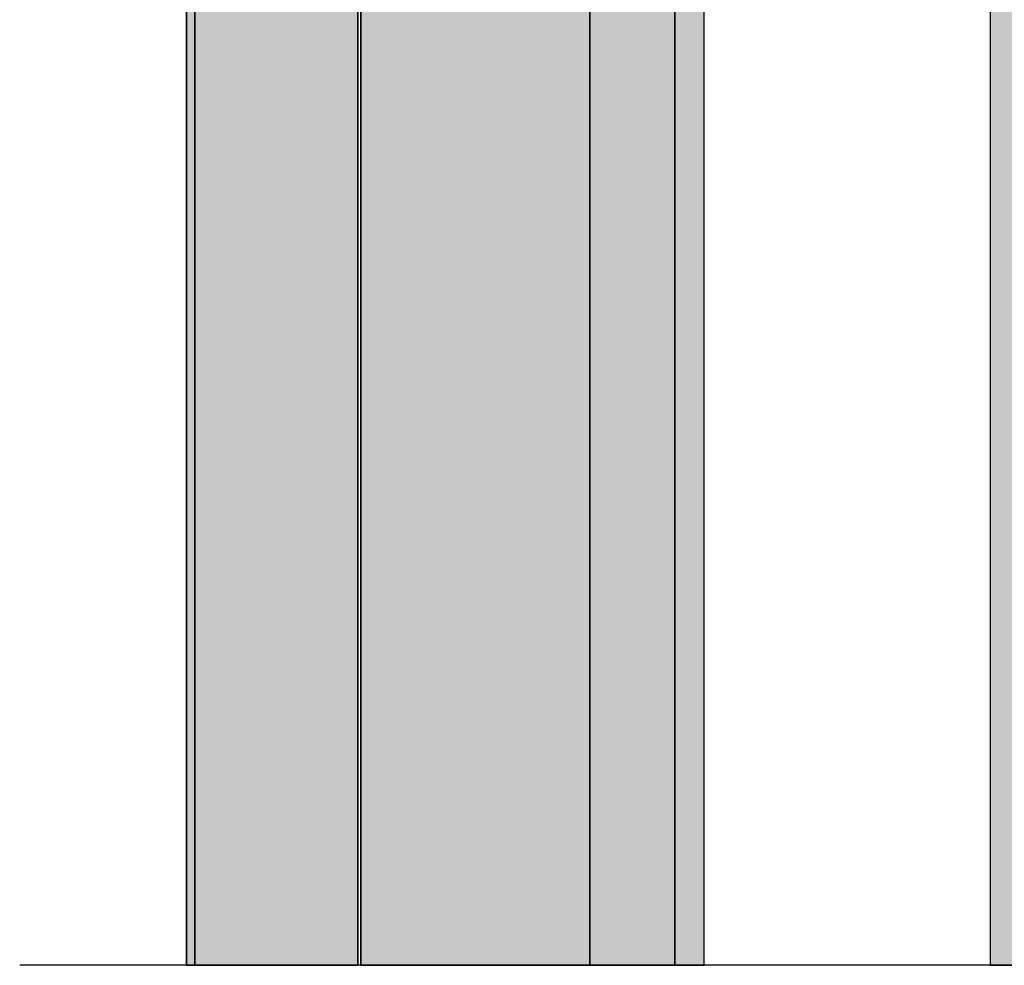
# Model space of a CAD drawing. Units: millimetres. Extents: x -210 to 423, y 0 to 357.
# Drawn here: x 377 to 394, y 280 to 296 of the extents above; entities that cross this region are included whole.
import ezdxf
from ezdxf.lldxf.tags import DXFTag

# ---------------------------------------------------------------- set-up
doc = ezdxf.new("R2010")
doc.units = ezdxf.units.MM
doc.layers.add('DV3_Standard', color=7, linetype='Continuous')
doc.layers.add('Standard', color=7, linetype='Continuous')
tags = doc.linetypes.add('PHANTOM2', pattern=[31.750000000000004, 15.875, -3.175, 3.175, -3.175, 3.175, -3.175]).pattern_tags.tags
tags[14:15] = [DXFTag(74, 4), DXFTag(75, 0), DXFTag(340, '0'), DXFTag(46, 0.0), DXFTag(50, 0.0), DXFTag(44, 0.0), DXFTag(45, 0.0)]
tags[12:13] = [DXFTag(74, 4), DXFTag(75, 0), DXFTag(340, '0'), DXFTag(46, 0.0), DXFTag(50, 0.0), DXFTag(44, 0.0), DXFTag(45, 0.0)]
tags[10:11] = [DXFTag(74, 4), DXFTag(75, 0), DXFTag(340, '0'), DXFTag(46, 0.0), DXFTag(50, 0.0), DXFTag(44, 0.0), DXFTag(45, 0.0)]
tags[8:9] = [DXFTag(74, 4), DXFTag(75, 0), DXFTag(340, '0'), DXFTag(46, 0.0), DXFTag(50, 0.0), DXFTag(44, 0.0), DXFTag(45, 0.0)]
tags[6:7] = [DXFTag(74, 4), DXFTag(75, 0), DXFTag(340, '0'), DXFTag(46, 0.0), DXFTag(50, 0.0), DXFTag(44, 0.0), DXFTag(45, 0.0)]
tags[4:5] = [DXFTag(74, 4), DXFTag(75, 0), DXFTag(340, '0'), DXFTag(46, 0.0), DXFTag(50, 0.0), DXFTag(44, 0.0), DXFTag(45, 0.0)]

# ---------------------------------------------------------------- blocks, each defined once
blk = doc.blocks.new('SE2')
at = {"layer": 'DV3_Standard', "linetype": 'Continuous'}
for points in [[(13.61072075453808, 54.11992067049687), (13.61072075453814, 100.6199232686963), (13.46587807520604, 100.6199232686963), (13.46587807520604, 71.11992326869603), (13.46587807520604, 54.11992067049687)], [(13.61072075453814, 100.6199232686963), (13.61072075453808, 54.11992067049687), (16.46072075453657, 54.11992067049687), (16.46072075453657, 99.36992281987665), (13.90689483654478, 99.36992281987665), (13.90689483654478, 100.6199232686963)], [(22.51587807517376, 54.11992067049687), (22.51587807517393, 77.44551824288294), (22.00374561628269, 77.94747327057752), (22.00374561628263, 54.11992067049687)]]:
    blk.add_hatch(color=7, dxfattribs=at).paths.add_polyline_path(points)
h = blk.add_hatch(color=7, dxfattribs=at)
edge = h.paths.add_edge_path()
edge.add_line((16.51587807493382, 98.61992067049698), (16.51587807493377, 54.11992067049689))
edge.add_line((16.51587807493377, 54.11992067049687), (20.51587807517391, 54.11992067049687))
edge.add_line((20.51587807517393, 54.11992067049687), (20.51587807517399, 79.73595516801446))
edge.add_arc((32.75643638862709, 88.40594548951742), 15, 206.9625073413703, 215.3099505919588, ccw=False)
edge.add_arc((21.61514374713471, 82.73835356025603), 2.5, 180, 206.9625073413701, ccw=False)
edge.add_line((19.11514374713471, 82.73835356025603), (19.11514376693337, 98.26991797454436))
edge.add_arc((19.21514376693329, 98.26991797441696), 0.1000000000000228, 90, 179.9999999269154, ccw=False)
edge.add_line((19.21514376693329, 98.36991797441704), (19.61587807517324, 98.36991797441709))
edge.add_arc((19.61587807517316, 98.26991797441696), 0.1000000000000228, 0.0015447396958734316, 90, ccw=False)
edge.add_line((19.71587807513686, 98.26992067049633), (19.71587807513686, 90.36991797441706))
edge.add_line((19.71587807513686, 90.36991797441709), (20.07789374714058, 90.36991797441709))
edge.add_line((20.07789374714059, 90.36991797441709), (20.07789374714065, 93.35742067049637))
edge.add_line((20.07789374714065, 93.35742067049637), (20.07789374714065, 98.20742067049628))
edge.add_arc((20.22789374714063, 98.20742067049628), 0.1499999999999773, 118.25041650068971, 180, ccw=False)
edge.add_line((20.15689483654484, 98.33955376511756), (20.15689483654484, 98.61992067049708))
edge.add_line((20.15689483654484, 98.6199206704971), (17.04593959419273, 98.6199206704971))
edge.add_line((17.0459395941927, 98.6199206704971), (16.55023409716555, 98.6199206704971))
edge.add_line((16.55023409716557, 98.6199206704971), (16.51587807493384, 98.6199206704971))
h = blk.add_hatch(color=7, dxfattribs=at)
edge = h.paths.add_edge_path()
edge.add_line((47.51587807517353, 54.11992067049687), (47.51587807517365, 98.36992067049688))
edge.add_arc((47.2658780751737, 98.36992067049698), 0.2500000000000569, 0, 90)
edge.add_line((47.2658780751737, 98.6199206704971), (27.76587807517374, 98.61992067049665))
edge.add_arc((27.76587807517365, 98.36992067049653), 0.25, 90, 179.9999999998958)
edge.add_line((27.5158780751737, 98.36992067049698), (27.5158780751737, 81.36992067049641))
edge.add_line((27.5158780751737, 81.36992067049641), (27.51587807517359, 54.11992067049686))
edge.add_line((27.51587807517359, 54.11992067049687), (47.5158780751736, 54.11992067049687))
h = blk.add_hatch(color=7, dxfattribs=at)
edge = h.paths.add_edge_path()
edge.add_line((20.51587807517399, 79.73595516801447), (20.51587807517393, 54.11992067049688))
edge.add_line((20.51587807517393, 54.11992067049687), (22.00374561628262, 54.11992067049687))
edge.add_line((22.00374561628263, 54.11992067049687), (22.00374561628269, 77.94747327057749))
edge.add_arc((32.75643638862709, 88.40594548951742), 15, 215.3099505919588, 224.2053052275053, ccw=False)
at = {"layer": 'DV3_Standard', "color": 7, "linetype": 'Continuous'}
for p, q in [((13.61072075453808, 54.11992067049687), (13.61072075453813, 100.6199232686963)), ((13.61072075453814, 100.6199232686963), (13.61072075453808, 54.1199206704969)), ((13.61072075453814, 100.6199232686963), (13.61072075453808, 54.1199206704969)), ((16.46072075453651, 54.11992067049687), (16.46072075453657, 99.36992281987666)), ((16.46072075453657, 99.36992281987665), (16.46072075453651, 54.11992067049685)), ((16.51587807493382, 98.61992067049698), (16.51587807493377, 54.11992067049689)), ((16.51587807493377, 54.11992067049687), (16.51587807493382, 98.61992067049695)), ((27.5158780751737, 98.36992067049698), (27.51587807517359, 54.11992067049686)), ((27.5158780751737, 81.36992067049641), (27.51587807517359, 54.11992067049686)), ((20.51587807517399, 79.73595516801447), (20.51587807517393, 54.11992067049688)), ((20.51587807517393, 54.11992067049687), (20.51587807517399, 79.73595516801446)), ((20.51587807517399, 79.73595516801447), (20.51587807517393, 54.11992067049688)), ((22.00374561628263, 54.11992067049687), (22.00374561628269, 77.94747327057749)), ((22.00374561628269, 77.94747327057752), (22.00374561628263, 54.1199206704969)), ((22.00374561628269, 77.94747327057752), (22.00374561628263, 54.1199206704969)), ((22.51587807517376, 54.11992067049687), (22.51587807517393, 77.44551824288293)), ((22.51587807517376, 54.11992067049687), (22.51587807517393, 77.44551824288293)), ((13.46587807520604, 71.11992326869597), (13.46587807520604, 54.11992067049685)), ((13.46587807520604, 54.11992067049687), (13.46587807520609, 71.11992326869598)), ((13.46587807520604, 54.11992067049687), (13.61072075453799, 54.11992067049687)), ((13.61072075453808, 54.11992067049687), (16.4607207545366, 54.11992067049687)), ((16.51587807493377, 54.11992067049687), (20.51587807517391, 54.11992067049687)), ((20.51587807517393, 54.11992067049687), (22.00374561628262, 54.11992067049687)), ((22.00374561628263, 54.11992067049687), (22.51587807517377, 54.11992067049687)), ((27.51587807517359, 54.11992067049687), (47.5158780751736, 54.11992067049687))]:
    blk.add_line(p, q, dxfattribs=at)
at = {"layer": 'DV3_Standard', "color": 7, "linetype": 'PHANTOM2'}
blk.add_line((52.43906083790932, 54.11992067049687), (10.549270023949, 54.11992067049687), dxfattribs=at)

msp = doc.modelspace()

# ---------------------------------------------------------------- block references
at = {"layer": 'Standard', "color": 7}
msp.add_blockref('SE2', (365.9803468952013, 225.5327467004755), dxfattribs=at)

doc.saveas('drawing.dxf')
